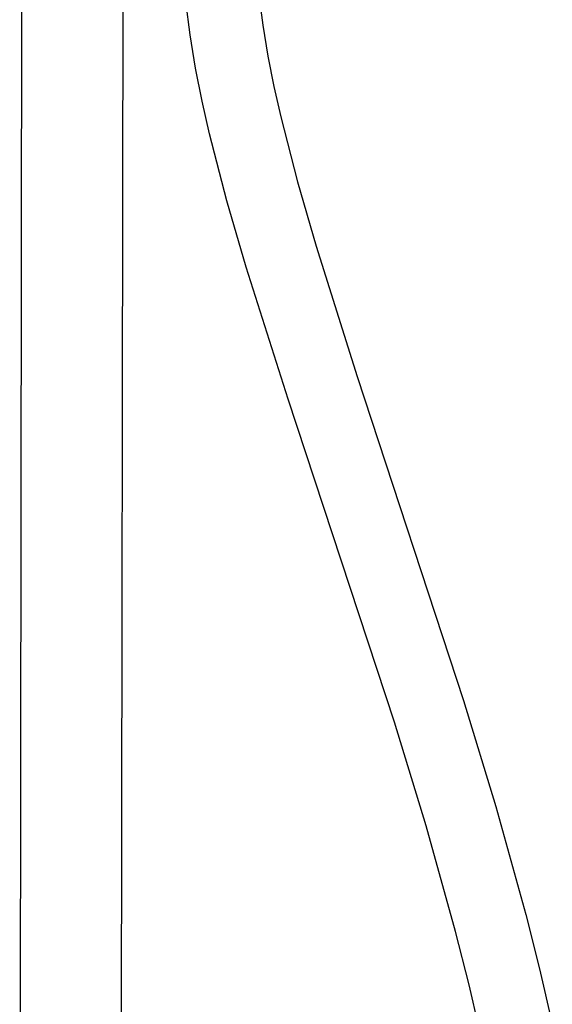
# Model space of a CAD drawing. Units: millimetres. Extents: x -661 to 417, y -1572 to 1678.
# Drawn here: x -549 to -431, y -1105 to -887 of the extents above; entities that cross this region are included whole.
import ezdxf

# ---------------------------------------------------------------- set-up
doc = ezdxf.new("R2010")
doc.units = ezdxf.units.MM
doc.header["$MEASUREMENT"] = 0
doc.layers.add('Default', color=7, linetype='Continuous', true_color=0x000000)

msp = doc.modelspace()

# ---------------------------------------------------------------- linework, layer by layer
at = {"layer": 'Default', "color": 7, "true_color": 0xffffff}
for p, q in [((-526.64, -1309.75), (-525.89, -879.27)), ((-495.89, -881.19), (-495.02, -888.01)), ((-548.79, -1302.66), (-548.35, -882.53)), ((-511.09, -890.14), (-512.03, -882.77)), ((-495.02, -888.01), (-493.93, -894.8)), ((-509.9, -897.47), (-511.09, -890.14)), ((-493.93, -894.8), (-492.61, -901.56)), ((-508.47, -904.77), (-509.9, -897.47)), ((-492.61, -901.56), (-491.07, -908.26)), ((-506.8, -912), (-508.47, -904.77)), ((-491.07, -908.26), (-487.36, -922.62)), ((-502.96, -926.82), (-506.8, -912)), ((-487.36, -922.62), (-483.25, -936.88)), ((-498.7, -941.52), (-502.96, -926.82)), ((-483.25, -936.88), (-474.15, -965.66)), ((-489.45, -970.67), (-498.7, -941.52)), ((-474.15, -965.66), (-450.63, -1037.34)), ((-465.92, -1042.14), (-489.45, -970.67)), ((-450.63, -1037.34), (-443.5, -1060.78)), ((-458.93, -1065.07), (-465.92, -1042.14)), ((-443.5, -1060.78), (-436.86, -1084.68)), ((-452.4, -1088.47), (-458.93, -1065.07)), ((-436.86, -1084.68), (-433.82, -1096.75)), ((-449.4, -1100.27), (-452.4, -1088.47)), ((-433.82, -1096.75), (-431, -1108.85)), ((-446.63, -1112.11), (-449.4, -1100.27))]:
    msp.add_line(p, q, dxfattribs=at)

doc.saveas('drawing.dxf')
